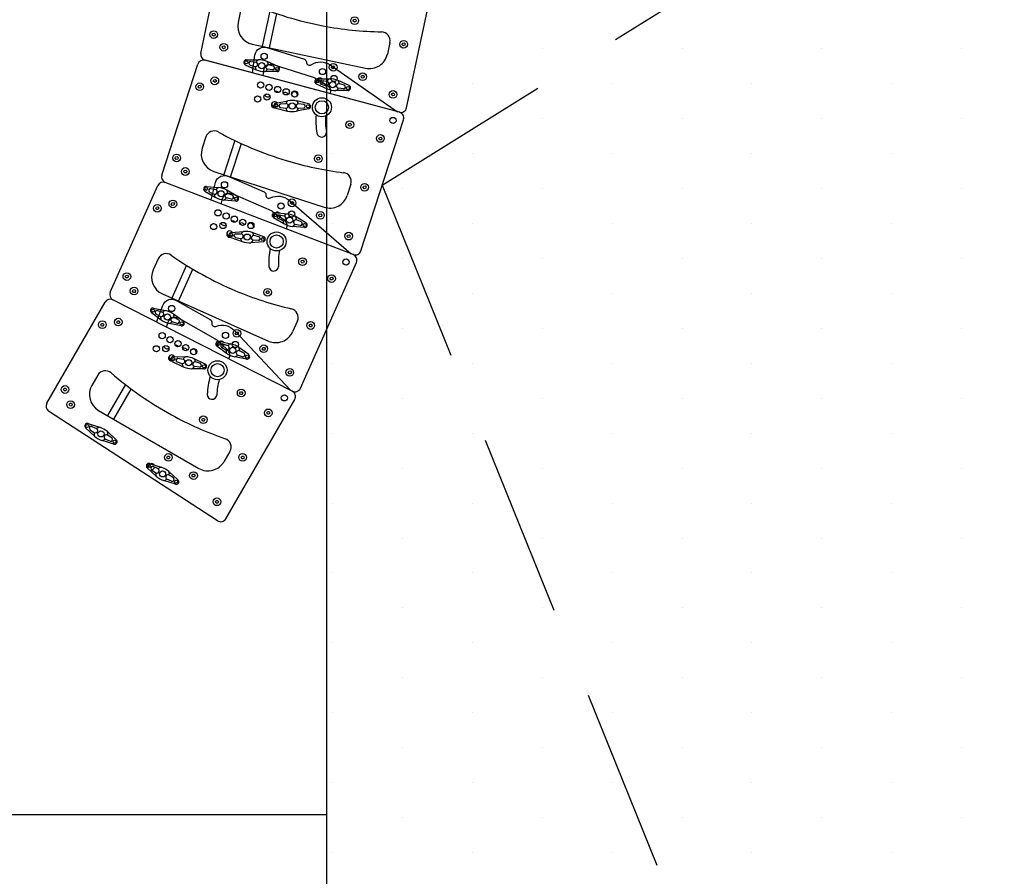
# Model space of a CAD drawing. Units: millimetres. Extents: x -7038 to -1709, y 9481 to 13354.
# Drawn here: x -4549 to -4415, y 11637 to 11754 of the extents above; entities that cross this region are included whole.
import ezdxf

# ---------------------------------------------------------------- set-up
doc = ezdxf.new("R2010")
doc.units = ezdxf.units.MM
doc.linetypes.add('HIDDEN', pattern=[0.375, 0.25, -0.125])
doc.layers.add('CGT-line array', color=5, linetype='Continuous')
doc.layers.add('CGT_venue building', color=253, linetype='Continuous')

# ---------------------------------------------------------------- blocks, each defined once
blk = doc.blocks.new('Lynx LX-46')
at = {"color": 5, "linetype": 'Continuous', "lineweight": -3}
for p, q in [((5452.3, 691.6), (5178.3, 677.2)), ((5460.7, 495.6), (5460.7, 683.6)), ((5170.7, 509.9), (5170.7, 669.2)), ((5288.3, 651.5), (5302.8, 659.5)), ((5331, 664.2), (5314.4, 663)), ((5325, 661.5), (5318.1, 660.1)), ((5290.3, 644.9), (5306.8, 646.1)), ((5294.8, 652.5), (5301.4, 655.1)), ((5296.3, 647.6), (5303.2, 649)), ((5332.9, 657.6), (5318.4, 649.6)), ((5326.5, 656.6), (5319.9, 654)), ((5211.7, 578), (5211.7, 561.8)), ((5250.7, 585.7), (5250.7, 536.8)), ((5260.7, 536.8), (5260.7, 584.4)), ((5419.7, 578), (5419.7, 561.8)), ((5236.7, 536.8), (5394.7, 536.8)), ((5233.2, 514.2), (5249.4, 517.8)), ((5239.7, 513.4), (5246.7, 514)), ((5277.7, 514.2), (5261.5, 517.8)), ((5271.2, 513.4), (5264.2, 514)), ((5333.2, 509), (5349.4, 512.5)), ((5377.7, 509), (5361.5, 512.5)), ((5452.3, 487.6), (5178.3, 501.9)), ((5233.2, 507.4), (5249.4, 503.8)), ((5239.7, 508.2), (5246.7, 507.6)), ((5277.7, 507.4), (5261.5, 503.8)), ((5271.2, 508.2), (5264.2, 507.6)), ((5333.2, 502.1), (5349.4, 498.5)), ((5339.7, 508.1), (5346.7, 508.7)), ((5339.7, 503), (5346.7, 502.3)), ((5377.7, 502.1), (5361.5, 498.5)), ((5371.2, 508.1), (5364.2, 508.7)), ((5371.2, 503), (5364.2, 502.3))]:
    blk.add_line(p, q, dxfattribs=at)
for points in [[(5245, 680.7), (5240.9, 704.7, -0.492691), (5254.4, 719.7), (5306.7, 720.2, -0.326022), (5310.6, 717.4, 0.596206), (5317.9, 716.1, -0.307394), (5342.6, 723.8), (5449.5, 691.4)], [(5260.1, 681.3), (5258.8, 688.6, -0.462274), (5268.6, 700.3), (5325.8, 700.8, -0.058046), (5328.1, 700.6), (5347, 696.3, -0.353212), (5354.8, 686.4, -0.353212)]]:
    blk.add_lwpolyline(points, format="xyb", dxfattribs=at)
for points in [[(5199.7, 656.7), (5201.6, 655.6), (5201.6, 653.5), (5199.7, 652.5), (5197.9, 653.5), (5197.9, 655.6)], [(5393.2, 656.7), (5395.1, 655.6), (5395.1, 653.5), (5393.2, 652.5), (5391.4, 653.5), (5391.4, 655.6)], [(5438.7, 651.7), (5440.6, 650.6), (5440.6, 648.5), (5438.7, 647.5), (5436.9, 648.5), (5436.9, 650.6)], [(5182.7, 642.7), (5184.6, 641.6), (5184.6, 639.5), (5182.7, 638.5), (5180.9, 639.5), (5180.9, 641.6)], [(5366.7, 599.3), (5368.6, 598.3), (5368.6, 596.2), (5366.7, 595.1), (5364.9, 596.2), (5364.9, 598.3)], [(5438.7, 581.7), (5440.6, 580.6), (5440.6, 578.5), (5438.7, 577.5), (5436.9, 578.5), (5436.9, 580.6)], [(5182.7, 540.7), (5184.6, 539.6), (5184.6, 537.5), (5182.7, 536.5), (5180.9, 537.5), (5180.9, 539.6)], [(5199.7, 526.7), (5201.6, 525.6), (5201.6, 523.5), (5199.7, 522.5), (5197.9, 523.5), (5197.9, 525.6)], [(5351.2, 531), (5353, 529.9), (5353, 527.8), (5351.2, 526.8), (5349.3, 527.8), (5349.3, 529.9)], [(5393.2, 526.7), (5395.1, 525.6), (5395.1, 523.5), (5393.2, 522.5), (5391.4, 523.5), (5391.4, 525.6)], [(5438.7, 511.7), (5440.6, 510.6), (5440.6, 508.5), (5438.7, 507.5), (5436.9, 508.5), (5436.9, 510.6)]]:
    blk.add_lwpolyline(points, close=True, dxfattribs=at)
for centre, radius in [((5335.4, 712), 4.25), ((5353.3, 707.9), 4.25), ((5253.4, 707), 4.25), ((5260.8, 668.5), 4.25), ((5272.8, 669.1), 4.25), ((5284.8, 669.8), 4.25), ((5296.8, 670.4), 4.25), ((5308.8, 671), 4.25), ((5447.5, 678.3), 4.25), ((5199.7, 654.6), 5.25), ((5274.1, 655.5), 4.25), ((5310.6, 654.5), 4.21), ((5331.2, 660.7), 2.07), ((5393.2, 654.6), 5.25), ((5182.7, 640.6), 5.25), ((5262.9, 649), 4.25), ((5290, 648.4), 2.07), ((5438.7, 649.6), 5.25), ((5366.7, 597.2), 5.25), ((5438.7, 579.6), 5.25), ((5182.7, 538.6), 5.25), ((5199.7, 524.6), 5.25), ((5351.2, 528.9), 5.25), ((5393.2, 524.6), 5.25), ((5234, 510.8), 2.07), ((5255.5, 510.8), 4.21), ((5276.9, 510.8), 2.07), ((5438.7, 509.6), 5.25), ((5334, 505.5), 2.07), ((5355.5, 505.5), 4.21), ((5376.9, 505.5), 2.07)]:
    blk.add_circle(centre, radius, dxfattribs=at)
at = {"color": 5, "linetype": 'Continuous', "lineweight": -3, "ltscale": 0.8}
for radius in [13, 9]:
    blk.add_circle((5349.7, 665.4), radius, dxfattribs=at)
at = {"color": 5, "linetype": 'Continuous', "lineweight": -3}
for centre, radius, start, end in [((5452.7, 683.6), 8, 0, 93), ((5178.7, 669.2), 8, 93, 180), ((5308.8, 669.8), 4.25, 11.4518, 175.0482), ((5273.5, 660), 4.25, 219.3551, 334.1449), ((5285.3, 662.7), 4.25, 61.0157, 127.4843), ((5297.2, 665.1), 4.25, 42.3081, 145.6918), ((5310.6, 654.5), 9.26, 147.5127, 176.4116), ((5310.6, 654.5), 9.26, 147.5127, 176.4116), ((5317.4, 631.9), 31.2, 95.4072, 117.8242), ((5310.6, 654.5), 9.26, 36.8198, 65.7186), ((5319, 657), 3.2, 106.6157, 286.6157), ((5325.2, 658.9), 2.63, 298.7767, 94.4546), ((5331.2, 660.7), 3.51, 298.7587, 94.4727), ((5261.8, 657.1), 4.25, 261.4135, 294.0865), ((5287.3, 648.6), 4.25, 56.73, 299.5866), ((5287.1, 650), 4.25, 199.8639, 277.9806), ((5290, 648.4), 3.51, 118.7587, 274.4727), ((5287.1, 650), 4.25, 302.5191, 0.6022), ((5287.3, 648.6), 4.25, 331.0544, 19.8639), ((5296.1, 650.2), 2.63, 118.7767, 274.4546), ((5302.3, 652.1), 3.2, 286.6157, 106.6157), ((5310.6, 654.5), 9.26, 216.8198, 245.7186), ((5310.6, 654.5), 9.26, 216.8198, 245.7186), ((5303.9, 677.2), 31.2, 275.4072, 297.8242), ((5310.6, 654.5), 9.26, 327.5127, 356.4116), ((5446.9, 678.2), 104.6, 193.8339, 207.5109), ((5447.5, 678.3), 92.2, 194.2642, 207.7725), ((5359.9, 632.9), 6.5, 207.1969, 22.4084), ((5223.7, 578), 12, 79.1122, 180), ((5315.7, 1056.3), 475.1, 259.1122, 271.2251), ((5315.7, 1056.3), 475.1, 271.2251, 280.8878), ((5407.7, 578), 12, 0, 100.8878), ((5236.7, 561.8), 25, 180, 270), ((5394.7, 561.8), 25, 270, 0), ((5234, 510.8), 3.51, 102.143, 257.857), ((5240.3, 510.8), 2.63, 102.161, 257.839), ((5246.7, 510.8), 3.2, 270, 90), ((5255.5, 510.8), 9.26, 130.8971, 159.7959), ((5255.5, 510.8), 9.26, 130.8971, 159.7959), ((5255.5, 487.2), 31.2, 78.7915, 101.2085), ((5264.2, 510.8), 3.2, 90, 270), ((5255.5, 510.8), 9.26, 20.2041, 49.1029), ((5270.7, 510.8), 2.63, 282.161, 77.839), ((5276.9, 510.8), 3.51, 282.143, 77.857), ((5337.5, 506.5), 4.25, 64.4737, 140.4098), ((5355.5, 505.5), 9.26, 130.8971, 159.7959), ((5355.5, 505.5), 9.26, 130.8971, 159.7959), ((5355.5, 481.9), 31.2, 78.7915, 101.2085), ((5355.5, 505.5), 9.26, 20.2041, 49.1029), ((5178.7, 509.9), 8, 180, 267), ((5255.5, 510.8), 9.26, 200.2041, 229.1029), ((5255.5, 510.8), 9.26, 200.2041, 229.1029), ((5255.5, 534.4), 31.2, 258.7915, 281.2085), ((5255.5, 510.8), 9.26, 310.8971, 339.7959), ((5334, 505.5), 3.51, 102.143, 257.857), ((5337.5, 506.5), 4.25, 165.936, 224.0531), ((5340.3, 505.5), 2.63, 102.161, 257.839), ((5337.5, 506.5), 4.25, 303.8719, 24.7557), ((5346.7, 505.5), 3.2, 270, 90), ((5355.5, 505.5), 9.26, 200.2041, 229.1029), ((5355.5, 505.5), 9.26, 200.2041, 229.1029), ((5355.5, 529.1), 31.2, 258.7915, 281.2085), ((5364.2, 505.5), 3.2, 90, 270), ((5355.5, 505.5), 9.26, 310.8971, 339.7959), ((5370.7, 505.5), 2.63, 282.161, 77.839), ((5376.9, 505.5), 3.51, 282.143, 77.857), ((5452.7, 495.6), 8, 267, 0)]:
    blk.add_arc(centre, radius, start, end, dxfattribs=at)

msp = doc.modelspace()

# ---------------------------------------------------------------- linework, layer by layer
at = {"layer": 'CGT-line array', "color": 5, "linetype": 'HIDDEN', "lineweight": -3, "ltscale": 100}
for q in [(-4415.22, 11784.31, 0), (-4462.57, 11638.6, 0)]:
    msp.add_line((-4500.03, 11731.32, 0), q, dxfattribs=at)
at = {"layer": 'CGT_venue building'}
for p, q in [((-4507.62, 11893.47, 0), (-4507.62, 11063.47, 0)), ((-4497.25, 11749.91, 0), (-4497.25, 11749.91, 0)), ((-4478.2, 11749.91, 0), (-4478.2, 11749.91, 0)), ((-4459.15, 11749.91, 0), (-4459.15, 11749.91, 0)), ((-4440.1, 11749.91, 0), (-4440.1, 11749.91, 0)), ((-4421.05, 11749.91, 0), (-4421.05, 11749.91, 0)), ((-4506.78, 11745.14, 0), (-4506.78, 11745.14, 0)), ((-4487.73, 11745.14, 0), (-4487.73, 11745.14, 0)), ((-4468.68, 11745.14, 0), (-4468.68, 11745.14, 0)), ((-4449.63, 11745.14, 0), (-4449.63, 11745.14, 0)), ((-4430.58, 11745.14, 0), (-4430.58, 11745.14, 0)), ((-4497.25, 11740.38, 0), (-4497.25, 11740.38, 0)), ((-4478.2, 11740.38, 0), (-4478.2, 11740.38, 0)), ((-4459.15, 11740.38, 0), (-4459.15, 11740.38, 0)), ((-4440.1, 11740.38, 0), (-4440.1, 11740.38, 0)), ((-4421.05, 11740.38, 0), (-4421.05, 11740.38, 0)), ((-4506.78, 11735.62, 0), (-4506.78, 11735.62, 0)), ((-4487.73, 11735.62, 0), (-4487.73, 11735.62, 0)), ((-4468.68, 11735.62, 0), (-4468.68, 11735.62, 0)), ((-4449.63, 11735.62, 0), (-4449.63, 11735.62, 0)), ((-4430.58, 11735.62, 0), (-4430.58, 11735.62, 0)), ((-4497.25, 11730.86, 0), (-4497.25, 11730.86, 0)), ((-4478.2, 11730.86, 0), (-4478.2, 11730.86, 0)), ((-4459.15, 11730.86, 0), (-4459.15, 11730.86, 0)), ((-4440.1, 11730.86, 0), (-4440.1, 11730.86, 0)), ((-4421.05, 11730.86, 0), (-4421.05, 11730.86, 0)), ((-4506.78, 11726.09, 0), (-4506.78, 11726.09, 0)), ((-4487.73, 11726.09, 0), (-4487.73, 11726.09, 0)), ((-4468.68, 11726.09, 0), (-4468.68, 11726.09, 0)), ((-4449.63, 11726.09, 0), (-4449.63, 11726.09, 0)), ((-4430.58, 11726.09, 0), (-4430.58, 11726.09, 0)), ((-4497.25, 11721.33, 0), (-4497.25, 11721.33, 0)), ((-4478.2, 11721.33, 0), (-4478.2, 11721.33, 0)), ((-4459.15, 11721.33, 0), (-4459.15, 11721.33, 0)), ((-4440.1, 11721.33, 0), (-4440.1, 11721.33, 0)), ((-4421.05, 11721.33, 0), (-4421.05, 11721.33, 0)), ((-4506.78, 11716.57, 0), (-4506.78, 11716.57, 0)), ((-4487.73, 11716.57, 0), (-4487.73, 11716.57, 0)), ((-4468.68, 11716.57, 0), (-4468.68, 11716.57, 0)), ((-4449.63, 11716.57, 0), (-4449.63, 11716.57, 0)), ((-4430.58, 11716.57, 0), (-4430.58, 11716.57, 0)), ((-4497.25, 11711.81, 0), (-4497.25, 11711.81, 0)), ((-4478.2, 11711.81, 0), (-4478.2, 11711.81, 0)), ((-4459.15, 11711.81, 0), (-4459.15, 11711.81, 0)), ((-4440.1, 11711.81, 0), (-4440.1, 11711.81, 0)), ((-4421.05, 11711.81, 0), (-4421.05, 11711.81, 0)), ((-4506.78, 11707.04, 0), (-4506.78, 11707.04, 0)), ((-4487.73, 11707.04, 0), (-4487.73, 11707.04, 0)), ((-4468.68, 11707.04, 0), (-4468.68, 11707.04, 0)), ((-4449.63, 11707.04, 0), (-4449.63, 11707.04, 0)), ((-4430.58, 11707.04, 0), (-4430.58, 11707.04, 0)), ((-4497.25, 11702.28, 0), (-4497.25, 11702.28, 0)), ((-4478.2, 11702.28, 0), (-4478.2, 11702.28, 0)), ((-4459.15, 11702.28, 0), (-4459.15, 11702.28, 0)), ((-4440.1, 11702.28, 0), (-4440.1, 11702.28, 0)), ((-4421.05, 11702.28, 0), (-4421.05, 11702.28, 0)), ((-4506.78, 11697.52, 0), (-4506.78, 11697.52, 0)), ((-4487.73, 11697.52, 0), (-4487.73, 11697.52, 0)), ((-4468.68, 11697.52, 0), (-4468.68, 11697.52, 0)), ((-4449.63, 11697.52, 0), (-4449.63, 11697.52, 0)), ((-4430.58, 11697.52, 0), (-4430.58, 11697.52, 0)), ((-4497.25, 11692.76, 0), (-4497.25, 11692.76, 0)), ((-4478.2, 11692.76, 0), (-4478.2, 11692.76, 0)), ((-4459.15, 11692.76, 0), (-4459.15, 11692.76, 0)), ((-4440.1, 11692.76, 0), (-4440.1, 11692.76, 0)), ((-4421.05, 11692.76, 0), (-4421.05, 11692.76, 0)), ((-4506.78, 11687.99, 0), (-4506.78, 11687.99, 0)), ((-4487.73, 11687.99, 0), (-4487.73, 11687.99, 0)), ((-4468.68, 11687.99, 0), (-4468.68, 11687.99, 0)), ((-4449.63, 11687.99, 0), (-4449.63, 11687.99, 0)), ((-4430.58, 11687.99, 0), (-4430.58, 11687.99, 0)), ((-4497.25, 11683.23, 0), (-4497.25, 11683.23, 0)), ((-4478.2, 11683.23, 0), (-4478.2, 11683.23, 0)), ((-4459.15, 11683.23, 0), (-4459.15, 11683.23, 0)), ((-4440.1, 11683.23, 0), (-4440.1, 11683.23, 0)), ((-4421.05, 11683.23, 0), (-4421.05, 11683.23, 0)), ((-4506.78, 11678.47, 0), (-4506.78, 11678.47, 0)), ((-4487.73, 11678.47, 0), (-4487.73, 11678.47, 0)), ((-4468.68, 11678.47, 0), (-4468.68, 11678.47, 0)), ((-4449.63, 11678.47, 0), (-4449.63, 11678.47, 0)), ((-4430.58, 11678.47, 0), (-4430.58, 11678.47, 0)), ((-4497.25, 11673.71, 0), (-4497.25, 11673.71, 0)), ((-4478.2, 11673.71, 0), (-4478.2, 11673.71, 0)), ((-4459.15, 11673.71, 0), (-4459.15, 11673.71, 0)), ((-4440.1, 11673.71, 0), (-4440.1, 11673.71, 0)), ((-4421.05, 11673.71, 0), (-4421.05, 11673.71, 0)), ((-4506.78, 11668.94, 0), (-4506.78, 11668.94, 0)), ((-4487.73, 11668.94, 0), (-4487.73, 11668.94, 0)), ((-4468.68, 11668.94, 0), (-4468.68, 11668.94, 0)), ((-4449.63, 11668.94, 0), (-4449.63, 11668.94, 0)), ((-4430.58, 11668.94, 0), (-4430.58, 11668.94, 0)), ((-4497.25, 11664.18, 0), (-4497.25, 11664.18, 0)), ((-4478.2, 11664.18, 0), (-4478.2, 11664.18, 0)), ((-4459.15, 11664.18, 0), (-4459.15, 11664.18, 0)), ((-4440.1, 11664.18, 0), (-4440.1, 11664.18, 0)), ((-4421.05, 11664.18, 0), (-4421.05, 11664.18, 0)), ((-4506.78, 11659.42, 0), (-4506.78, 11659.42, 0)), ((-4487.73, 11659.42, 0), (-4487.73, 11659.42, 0)), ((-4468.68, 11659.42, 0), (-4468.68, 11659.42, 0)), ((-4449.63, 11659.42, 0), (-4449.63, 11659.42, 0)), ((-4430.58, 11659.42, 0), (-4430.58, 11659.42, 0)), ((-4497.25, 11654.66, 0), (-4497.25, 11654.66, 0)), ((-4478.2, 11654.66, 0), (-4478.2, 11654.66, 0)), ((-4459.15, 11654.66, 0), (-4459.15, 11654.66, 0)), ((-4440.1, 11654.66, 0), (-4440.1, 11654.66, 0)), ((-4421.05, 11654.66, 0), (-4421.05, 11654.66, 0)), ((-4506.78, 11649.89, 0), (-4506.78, 11649.89, 0)), ((-4487.73, 11649.89, 0), (-4487.73, 11649.89, 0)), ((-4468.68, 11649.89, 0), (-4468.68, 11649.89, 0)), ((-4449.63, 11649.89, 0), (-4449.63, 11649.89, 0)), ((-4430.58, 11649.89, 0), (-4430.58, 11649.89, 0)), ((-4497.25, 11645.13, 0), (-4497.25, 11645.13, 0)), ((-4478.2, 11645.13, 0), (-4478.2, 11645.13, 0)), ((-4459.15, 11645.13, 0), (-4459.15, 11645.13, 0)), ((-4440.1, 11645.13, 0), (-4440.1, 11645.13, 0)), ((-4421.05, 11645.13, 0), (-4421.05, 11645.13, 0)), ((-4506.78, 11640.37, 0), (-4506.78, 11640.37, 0)), ((-4487.73, 11640.37, 0), (-4487.73, 11640.37, 0)), ((-4468.68, 11640.37, 0), (-4468.68, 11640.37, 0)), ((-4449.63, 11640.37, 0), (-4449.63, 11640.37, 0)), ((-4430.58, 11640.37, 0), (-4430.58, 11640.37, 0))]:
    msp.add_line(p, q, dxfattribs=at)
at = {"layer": 'CGT_venue building', "extrusion": (0, 0, -1)}
msp.add_line((-4507.62, 11645.47, 0), (-5761.64, 11645.47, 0), dxfattribs=at)

# ---------------------------------------------------------------- block references
at = {"layer": 'CGT-line array', "color": 5, "linetype": 'Continuous', "lineweight": -3, "yscale": 0.1, "zscale": 0.1}
for p, xscale, rotation in [((-5041.13, 11806.94, 0), 0.1000000000000001, 347.9999999999998), ((-5037.59, 11843.99, 0), 0.09999999999999999, 341.9999999999997), ((-5030.2, 11880.47, 0), 0.1, 335.9999999999997), ((-5019.04, 11915.97, 0), 0.1, 329.9999999999995)]:
    msp.add_blockref('Lynx LX-46', p, dxfattribs=dict(at, xscale=xscale, rotation=rotation))

doc.saveas('drawing.dxf')
